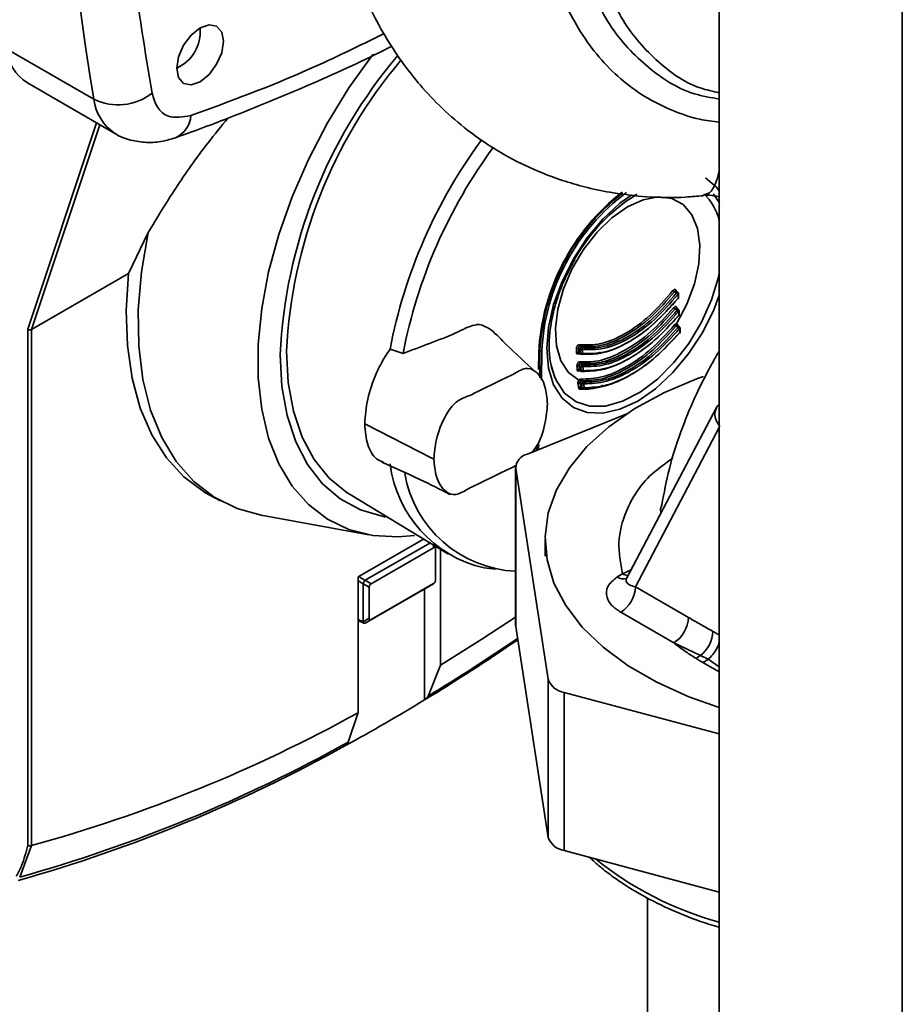
# Paper-space layout 'Blatt2' of a CAD drawing. Units: millimetres. Extents: x 0 to 4200, y 0 to 2970.
# Drawn here: x 3765 to 3829, y 744 to 815 of the extents above; entities that cross this region are included whole.
import ezdxf

# ---------------------------------------------------------------- set-up
doc = ezdxf.new("R2010")
doc.units = ezdxf.units.MM

psp = doc.layouts.new('Blatt2')

# ---------------------------------------------------------------- linework, layer by layer
at = {"color": 7, "linetype": 'Continuous', "lineweight": 35, "ltscale": 10}
for p, q in [((3815.618, 1054.017), (3815.618, 687.798)), ((3778.097, 814.275), (3778.097, 814.589)), ((3764.057, 813.1), (3770.42, 809.426)), ((3776.411, 811.668), (3776.683, 811.826)), ((3765.612, 810.612), (3771.976, 806.938)), ((3814.666, 802.564), (3814.351, 802.429)), ((3772.915, 796.824), (3774.335, 799.782)), ((3765.912, 792.781), (3772.915, 796.824)), ((3812.528, 795.421), (3812.375, 795.509)), ((3812.617, 795.462), (3812.441, 795.564)), ((3812.667, 795.379), (3812.667, 795.377)), ((3812.676, 795.08), (3812.667, 795.377)), ((3812.676, 795.082), (3812.676, 795.08)), ((3812.576, 794.178), (3812.42, 794.268)), ((3812.663, 794.216), (3812.484, 794.32)), ((3812.713, 794.134), (3812.713, 794.133)), ((3812.727, 793.839), (3812.713, 794.133)), ((3812.727, 793.841), (3812.727, 793.839)), ((3765.634, 755.484), (3765.634, 792.803)), ((3765.912, 792.781), (3765.911, 792.781)), ((3765.911, 792.781), (3765.911, 755.469)), ((3812.644, 792.932), (3812.484, 793.024)), ((3812.729, 792.968), (3812.549, 793.073)), ((3812.779, 792.888), (3812.779, 792.886)), ((3812.797, 792.595), (3812.779, 792.886)), ((3812.797, 792.597), (3812.797, 792.595)), ((3792.763, 791.048), (3791.819, 791.349)), ((3802.568, 791.124), (3802.561, 789.897)), ((3805.542, 791.023), (3805.361, 791.009)), ((3805.567, 791.334), (3805.431, 791.413)), ((3805.44, 791.115), (3805.576, 791.037)), ((3805.447, 791.074), (3805.462, 791.069)), ((3805.461, 791.069), (3805.597, 790.991)), ((3805.524, 791.554), (3805.677, 791.466)), ((3805.607, 790.986), (3805.633, 790.98)), ((3805.565, 790.31), (3805.721, 790.22)), ((3803.477, 790.122), (3803.702, 789.385)), ((3805.588, 789.783), (3805.417, 789.764)), ((3805.613, 790.088), (3805.476, 790.167)), ((3805.49, 789.873), (3805.627, 789.794)), ((3805.499, 789.83), (3805.514, 789.826)), ((3805.514, 789.826), (3805.647, 789.749)), ((3805.657, 789.744), (3805.689, 789.736)), ((3805.679, 788.84), (3805.55, 788.915)), ((3805.625, 789.065), (3805.785, 788.972)), ((3805.602, 788.604), (3805.697, 788.549)), ((3805.622, 788.551), (3805.635, 788.552)), ((3805.634, 788.552), (3805.718, 788.503)), ((3805.657, 788.543), (3805.769, 788.557)), ((3805.728, 788.498), (3805.763, 788.49)), ((3808.932, 786.686), (3801.75, 783.774)), ((3815.421, 787.129), (3808.912, 774.767)), ((3790.977, 785.449), (3789.994, 785.952)), ((3790.977, 785.449), (3794.837, 783.477)), ((3794.837, 783.477), (3794.988, 783.4)), ((3800.899, 782.829), (3800.899, 771.398)), ((3800.907, 782.727), (3803.252, 767.489)), ((3800.907, 782.727), (3800.907, 771.296)), ((3778.704, 780.856), (3779.567, 780.382)), ((3788.93, 780.84), (3796.043, 776.529)), ((3811.369, 779.814), (3811.458, 780.074)), ((3782.515, 779.348), (3790.297, 777.938)), ((3794.249, 777.616), (3789.526, 774.89)), ((3803.03, 777.607), (3803.03, 776.382)), ((3790.033, 774.644), (3794.704, 777.341)), ((3794.95, 776.985), (3790.465, 774.395)), ((3795.1, 777.1), (3795.097, 776.9)), ((3795.097, 774.659), (3795.097, 776.9)), ((3795.105, 777.097), (3795.105, 774.655)), ((3795.464, 768.503), (3795.464, 776.88)), ((3798.611, 775.54), (3799.446, 775.462)), ((3789.526, 774.89), (3789.526, 765.075)), ((3790.027, 774.641), (3790.033, 774.644)), ((3790.033, 774.644), (3790.465, 774.395)), ((3795.097, 774.659), (3795.105, 774.655)), ((3795.105, 774.655), (3795.105, 774.648)), ((3808.629, 775.121), (3808.237, 774.886)), ((3789.886, 774.389), (3789.886, 774.396)), ((3790.317, 774.14), (3789.886, 774.389)), ((3789.886, 771.642), (3789.886, 774.389)), ((3794.958, 774.4), (3790.033, 771.557)), ((3790.317, 774.14), (3790.317, 771.9)), ((3790.465, 771.815), (3794.95, 774.404)), ((3794.311, 774.026), (3794.311, 765.99)), ((3794.958, 774.4), (3794.95, 774.404)), ((3794.964, 774.403), (3794.958, 774.4)), ((3813.385, 771.956), (3809.554, 774.169)), ((3789.526, 771.743), (3789.933, 771.541)), ((3789.886, 771.642), (3790.317, 771.9)), ((3790.465, 771.815), (3790.033, 771.557)), ((3808.493, 772.331), (3812.325, 770.119)), ((3789.886, 771.635), (3789.886, 771.642)), ((3790.033, 771.557), (3790.027, 771.553)), ((3800.907, 771.296), (3800.899, 771.398)), ((3800.907, 771.296), (3803.252, 756.057)), ((3814.264, 769.219), (3812.325, 770.119)), ((3814.264, 769.219), (3814.802, 768.936)), ((3794.583, 766.279), (3795.464, 768.503)), ((3803.252, 756.057), (3803.252, 767.489)), ((3794.319, 765.995), (3794.583, 766.279)), ((3804.401, 766.544), (3815.618, 763.535)), ((3804.401, 766.544), (3804.401, 755.112)), ((3794.311, 765.99), (3794.319, 765.995)), ((3789.526, 765.075), (3788.787, 762.932)), ((3788.872, 762.9), (3788.513, 762.704)), ((3788.565, 762.674), (3788.558, 762.669)), ((3788.787, 762.932), (3788.565, 762.674)), ((3765.904, 755.466), (3765.057, 753.185)), ((3765.911, 755.469), (3765.904, 755.466)), ((3804.401, 755.112), (3815.618, 752.103)), ((3810.431, 751.685), (3810.431, 733.248))]:
    psp.add_line(p, q, dxfattribs=at)
at = {"color": 1, "linetype": 'Continuous', "lineweight": 35, "ltscale": 10}
for p, q in [((3828.841, 1046.514), (3828.841, 680.165)), ((3765.634, 792.803), (3770.608, 807.728)), ((3770.847, 807.59), (3765.912, 792.781)), ((3812.632, 793.071), (3812.642, 793.014)), ((3802.655, 791.234), (3802.569, 791.282)), ((3802.637, 789.28), (3802.655, 791.234)), ((3809.554, 774.169), (3815.618, 785.685)), ((3802.399, 784.037), (3802.423, 784.372)), ((3802.564, 784.474), (3802.537, 784.094)), ((3811.395, 779.482), (3811.369, 779.814)), ((3794.95, 776.985), (3794.953, 777.189)), ((3808.629, 775.121), (3809.24, 775.391)), ((3789.886, 774.396), (3789.526, 774.604)), ((3789.561, 774.91), (3790.027, 774.641)), ((3789.526, 771.814), (3789.886, 771.635)), ((3815.618, 768.392), (3814.802, 768.936)), ((3814.425, 768.697), (3815.618, 768.034))]:
    psp.add_line(p, q, dxfattribs=at)
at = {"color": 7, "linetype": 'Continuous', "lineweight": 35, "ltscale": 10, "flags": 128}
for points in [[(3778.097, 814.59), (3778.742, 814.814), (3779.289, 814.708), (3779.655, 814.287), (3779.783, 813.616), (3779.655, 812.796), (3779.289, 811.954), (3778.742, 811.216), (3778.097, 810.695), (3777.451, 810.47), (3776.904, 810.577), (3776.539, 810.997), (3776.41, 811.669), (3776.539, 812.488), (3776.904, 813.331), (3777.451, 814.069), (3778.097, 814.59)], [(3793.596, 777.876), (3792.414, 777.784), (3790.566, 777.893), (3788.852, 778.324), (3787.295, 779.07), (3785.918, 780.12), (3784.739, 781.461), (3783.776, 783.072), (3783.041, 784.932), (3782.546, 787.014), (3782.296, 789.289), (3782.296, 791.725), (3782.546, 794.288), (3783.041, 796.943), (3783.776, 799.651), (3784.739, 802.374), (3785.918, 805.075), (3787.295, 807.716), (3788.852, 810.259), (3790.566, 812.669), (3790.581, 812.689)], [(3814.607, 803.753), (3815.415, 803.069), (3815.618, 802.813)], [(3812.512, 793.189), (3813.266, 794.612), (3813.817, 796.082), (3814.138, 797.53), (3814.215, 798.887), (3814.043, 800.089), (3813.632, 801.079), (3813, 801.809), (3812.177, 802.245), (3811.203, 802.367), (3810.124, 802.167), (3808.991, 801.657), (3807.858, 800.859), (3806.779, 799.813), (3805.805, 798.567), (3804.983, 797.181), (3804.351, 795.721), (3803.939, 794.256), (3803.768, 792.856), (3803.845, 791.588), (3804.166, 790.51), (3804.717, 789.676), (3805.47, 789.124)], [(3782.513, 779.348), (3780.774, 779.827), (3779.11, 780.651), (3777.634, 781.792), (3776.367, 783.236), (3775.324, 784.964), (3774.52, 786.952), (3773.965, 789.175), (3773.667, 791.602), (3773.63, 794.203), (3773.853, 796.942), (3774.335, 799.782)], [(3778.704, 780.856), (3778.406, 781.027), (3776.93, 782.119), (3775.654, 783.508), (3774.594, 785.175), (3773.764, 787.099), (3773.176, 789.254), (3772.836, 791.615), (3772.749, 794.149), (3772.915, 796.824)], [(3815.618, 795.251), (3815.186, 794.137), (3814.392, 792.556)], [(3788.932, 780.839), (3788.717, 780.974), (3787.425, 782.032), (3786.338, 783.382), (3785.475, 785.002), (3784.849, 786.867), (3784.469, 788.947), (3784.342, 791.21)], [(3805.609, 790.987), (3805.602, 790.989), (3805.597, 790.991)], [(3783.881, 790.944), (3784.007, 788.66), (3784.382, 786.557), (3785.002, 784.665), (3785.857, 783.013), (3786.933, 781.627), (3788.214, 780.528), (3789.682, 779.732), (3791.314, 779.251), (3791.502, 779.218)], [(3805.662, 789.744), (3805.654, 789.746), (3805.647, 789.749)], [(3815.618, 765.453), (3813.424, 766.224), (3811.103, 767.268), (3809.022, 768.47), (3807.213, 769.809), (3805.702, 771.267), (3804.514, 772.821), (3803.665, 774.448), (3803.169, 776.123), (3803.033, 777.82), (3803.259, 779.513), (3803.844, 781.178), (3804.779, 782.789), (3806.05, 784.321), (3807.638, 785.752), (3809.518, 787.059), (3811.662, 788.222), (3814.037, 789.225), (3814.472, 789.382)], [(3805.657, 788.543), (3805.638, 788.55), (3805.618, 788.551), (3805.599, 788.547), (3805.58, 788.537), (3805.565, 788.521), (3805.552, 788.502), (3805.544, 788.48), (3805.541, 788.456)], [(3800.899, 771.991), (3798.452, 770.379), (3795.464, 768.503)]]:
    psp.add_lwpolyline(points, dxfattribs=at)
at = {"color": 1, "linetype": 'Continuous', "lineweight": 35, "ltscale": 10, "flags": 128}
for points in [[(3814.392, 792.556), (3814.368, 792.515), (3813.372, 790.995), (3812.235, 789.637), (3811.001, 788.493), (3809.719, 787.607), (3808.436, 787.012), (3807.202, 786.732), (3806.065, 786.777), (3805.069, 787.146), (3804.251, 787.825), (3803.644, 788.787), (3803.27, 789.995), (3803.143, 791.404), (3803.27, 792.958), (3803.644, 794.598), (3804.251, 796.262), (3805.069, 797.885), (3806.065, 799.404), (3807.202, 800.762), (3808.436, 801.906), (3809.287, 802.527)], [(3815.167, 802.596), (3815.186, 802.574), (3815.628, 801.94)], [(3803.702, 789.385), (3803.821, 789.109), (3804.436, 788.184), (3805.262, 787.551), (3806.263, 787.234), (3807.401, 787.246), (3808.627, 787.587), (3809.893, 788.244), (3811.145, 789.188), (3812.333, 790.382), (3813.409, 791.777), (3814.327, 793.315), (3815.051, 794.934), (3815.55, 796.567), (3815.618, 796.871)], [(3812.617, 795.462), (3812.616, 795.463), (3812.6, 795.467), (3812.583, 795.464), (3812.564, 795.455), (3812.545, 795.441), (3812.528, 795.421)], [(3812.629, 795.022), (3812.638, 795.018), (3812.647, 795.015), (3812.652, 795.014), (3812.655, 795.017), (3812.654, 795.022), (3812.65, 795.029), (3812.642, 795.038)], [(3812.663, 794.216), (3812.663, 794.216), (3812.648, 794.221), (3812.63, 794.219), (3812.612, 794.21), (3812.593, 794.196), (3812.576, 794.178)], [(3812.677, 793.778), (3812.688, 793.773), (3812.697, 793.77), (3812.702, 793.771), (3812.705, 793.773), (3812.704, 793.779), (3812.7, 793.787), (3812.693, 793.797)], [(3812.744, 792.531), (3812.745, 792.531), (3812.757, 792.526), (3812.766, 792.523), (3812.772, 792.524), (3812.775, 792.528), (3812.774, 792.534), (3812.77, 792.542), (3812.763, 792.553)], [(3802.789, 791.231), (3802.769, 789.159), (3802.768, 789.112)]]:
    psp.add_lwpolyline(points, dxfattribs=at)
at = {"color": 7, "linetype": 'Continuous', "lineweight": 35, "ltscale": 100}
for centre, radius, start, end in [((3953.909, 840.106), 186.036, 170.50756, 189.49244), ((3775.32, 814.245), 2.77, 293.18349, 6.82188), ((3767.459, 813.497), 3.426, 186.66354, 237.36911), ((3819.887, 789.293), 36.044, 139.72629, 177.37493), ((3819.626, 789.497), 35.326, 139.86186, 177.21969), ((3772.17, 813.015), 3.993, 244.02291, 307.94592), ((3828.502, 784.325), 37.35, 143.54771, 169.15961), ((3828.884, 784.105), 36.781, 143.54899, 169.11948), ((3818.241, 790.335), 15.693, 127.9438, 177.1193), ((3816.474, 791.532), 12.964, 121.71747, 150.97404), ((3812.685, 795.997), 0.578, 224.04115, 237.55956), ((3812.216, 794.931), 0.581, 44.07076, 57.50206), ((3890.154, 797.594), 77.553, 181.6693, 181.88884), ((3812.672, 794.671), 0.475, 221.65307, 238.00287), ((3812.323, 793.773), 0.477, 41.697, 57.95533), ((3892.297, 797.678), 79.698, 182.5799, 182.79115), ((3812.701, 793.376), 0.413, 219.65862, 238.3788), ((3812.629, 793.155), 0.122, 163.76202, 230.91647), ((3812.427, 792.58), 0.414, 39.71678, 58.34027), ((3894.435, 797.795), 81.839, 183.46798, 183.67221), ((3805.583, 791.639), 0.103, 156.3852, 235.12399), ((3802.725, 791.373), 0.156, 243.43458, 294.31285), ((3805.363, 791.271), 0.157, 64.41504, 119.85994), ((3884.599, 793.67), 79.345, 181.63447, 181.8495), ((3805.373, 790.973), 0.157, 64.68792, 119.87951), ((3884.645, 793.673), 79.246, 181.63447, 181.8495), ((3805.695, 791.339), 0.128, 98.15692, 182.05388), ((3805.634, 791.476), 0.157, 244.46306, 299.82173), ((3883.186, 793.597), 77.653, 181.6693, 181.88884), ((3805.643, 791.18), 0.158, 244.74194, 299.84194), ((3805.642, 791.061), 0.0812, 245.47378, 347.18415), ((3805.618, 791.381), 0.103, 336.57522, 55.16385), ((3883.233, 793.599), 77.553, 181.6693, 181.88884), ((3805.625, 790.397), 0.105, 158.45778, 235.06772), ((3805.41, 790.022), 0.16, 65.55982, 119.94077), ((3886.747, 793.753), 81.495, 182.52651, 182.7335), ((3805.424, 789.727), 0.16, 65.83033, 119.95938), ((3886.791, 793.755), 81.393, 182.52651, 182.7335), ((3805.743, 790.092), 0.13, 99.87718, 181.56105), ((3805.679, 790.234), 0.16, 245.63316, 299.90518), ((3885.332, 793.68), 79.8, 182.5799, 182.79115), ((3805.692, 789.941), 0.161, 245.90971, 299.92438), ((3805.694, 789.816), 0.0792, 245.4495, 349.54811), ((3805.661, 790.134), 0.105, 338.65768, 55.10394), ((3885.376, 793.683), 79.698, 182.5799, 182.79115), ((3805.495, 788.747), 0.176, 71.8964, 122.62491), ((3805.667, 789.234), 0.225, 209.33484, 244.85469), ((3805.687, 789.152), 0.107, 160.38965, 235.00737), ((3805.811, 788.843), 0.132, 101.35775, 181.15449), ((3805.743, 788.99), 0.163, 246.80892, 299.98542), ((3887.473, 793.797), 81.944, 183.46798, 183.67221), ((3805.723, 788.885), 0.107, 340.60013, 55.03979), ((3887.514, 793.8), 81.839, 183.46798, 183.67221), ((3805.565, 788.405), 0.202, 79.32278, 124.70593), ((3805.761, 788.7), 0.164, 247.08426, 300.00368), ((3805.735, 788.534), 0.0352, 240.22499, 267.35717), ((3805.766, 788.569), 0.0775, 245.40691, 351.80569), ((3816.727, 786.389), 1.5, 137.66873, 152.42854), ((3801.994, 782.714), 1.088, 103.00079, 179.33467), ((3800.623, 784.183), 8.874, 187.19743, 256.89572), ((3801.309, 783.844), 8.556, 189.94819, 267.25077), ((3807.251, 774.273), 2.305, 302.60548, 357.39452), ((3811.083, 772.061), 2.305, 302.60548, 357.39452), ((3714.819, 896.359), 152.693, 301.37594, 304.38508), ((3812.824, 771.055), 2.333, 308.12493, 357.4302), ((3804.59, 767.945), 1.414, 198.84017, 262.31128), ((3721.808, 884.94), 139.304, 298.63125, 301.36337), ((3737.558, 859.005), 107.348, 285.31483, 298.95391), ((3734.723, 859.759), 111.016, 285.80342, 299.01192), ((3735.259, 859.482), 110.395, 285.65968, 299.0045), ((3804.59, 756.514), 1.414, 198.84017, 262.31128)]:
    psp.add_arc(centre, radius, start, end, dxfattribs=at)
at = {"color": 1, "linetype": 'Continuous', "lineweight": 35, "ltscale": 100}
for centre, radius, start, end in [((3773.88, 809.855), 3.486, 187.07904, 236.13627), ((3775.57, 808.353), 1.862, 293.49412, 356.75142), ((3818.006, 790.466), 15.37, 127.49828, 177.1382), ((3817.963, 790.483), 15.193, 126.60314, 177.17842), ((3811.71, 799.683), 4.03, 14.16207, 46.18401), ((3812.529, 795.521), 0.0592, 112.30902, 157.13223), ((3812.616, 795.384), 0.0519, 289.8297, 352.6901), ((3812.625, 795.087), 0.0518, 289.77781, 352.67698), ((3812.575, 794.273), 0.0602, 112.45141, 155.26803), ((3812.662, 794.139), 0.0517, 289.61456, 352.61453), ((3812.676, 793.846), 0.0516, 289.56431, 352.59246), ((3812.662, 792.996), 0.0808, 111.7262, 143.10443), ((3812.71, 792.894), 0.0763, 75.6725, 150.24133), ((3812.728, 792.893), 0.0514, 289.40432, 352.49629), ((3812.746, 792.602), 0.0514, 289.35628, 352.46056), ((3805.441, 790.99), 0.0826, 74.35675, 166.7854), ((3805.627, 791.032), 0.0509, 174.73584, 233.92727), ((3805.501, 789.744), 0.0869, 93.09783, 166.52772), ((3805.677, 789.79), 0.0506, 174.57488, 234.09639), ((3805.747, 788.544), 0.0504, 174.43297, 234.25485), ((3808.695, 775.596), 0.846, 237.18517, 284.85841), ((3809.158, 776.027), 1.05, 239.71058, 262.81889), ((3715.367, 896.109), 152.089, 301.38946, 304.28375), ((3822.142, 773.719), 24.674, 231.14009, 254.66806)]:
    psp.add_arc(centre, radius, start, end, dxfattribs=at)
at = {"color": 7, "linetype": 'Continuous', "lineweight": 35, "ltscale": 10}
for points, knots in [([(3788.12, 839.212), (3787.93, 838.105), (3787.464, 835.39), (3787.223, 831.179), (3787.381, 826.69), (3788.134, 822.291), (3789.286, 818.519), (3790.48, 815.716), (3791.702, 813.538), (3792.919, 811.77), (3794.24, 810.142), (3795.781, 808.54), (3797.851, 806.803), (3800.221, 805.271), (3802.552, 804.169), (3804.471, 803.481), (3806.175, 802.998), (3808.112, 802.601), (3810.452, 802.341), (3812.645, 802.279), (3814.031, 802.42), (3814.456, 802.463)], [0, 0, 0, 0, 0.055758, 0.136707, 0.22387, 0.311403, 0.374569, 0.431059, 0.478271, 0.520713, 0.558641, 0.605391, 0.650944, 0.712885, 0.767249, 0.800763, 0.834203, 0.872986, 0.921638, 0.975959, 1, 1, 1, 1]), ([(3772.286, 831.154), (3772.535, 827.045), (3772.978, 819.707), (3774.122, 812.873), (3774.625, 809.867)], [0, 0, 0, 0, 0.559986, 1, 1, 1, 1]), ([(3776.311, 806.645), (3777.292, 807), (3780.128, 808.028), (3784.848, 809.959), (3789.081, 811.819), (3791.448, 813.008), (3791.936, 813.253)], [0, 0, 0, 0, 0.189348, 0.5480659, 0.9068426, 1, 1, 1, 1]), ([(3774.625, 809.867), (3774.736, 809.499), (3774.963, 808.747), (3775.888, 807.987), (3776.854, 808.15), (3777.429, 808.247)], [0, 0, 0, 0, 0.278154, 0.570521, 1, 1, 1, 1]), ([(3774.335, 799.782), (3774.981, 800.848), (3776.283, 802.993), (3778.252, 805.795), (3779.62, 807.475), (3780.104, 808.071)], [0, 0, 0, 0, 0.388876, 0.783436, 1, 1, 1, 1]), ([(3771.912, 806.982), (3771.923, 806.973), (3772.256, 806.716), (3773.054, 806.452), (3774.223, 806.258), (3775.329, 806.344), (3776.009, 806.552), (3776.311, 806.645)], [0, 0, 0, 0, 0.009625, 0.276252, 0.534261, 0.792509, 1, 1, 1, 1]), ([(3814.67, 802.49), (3814.854, 802.487), (3815.161, 802.482), (3815.487, 802.405), (3815.618, 802.374)], [0, 0, 0, 0, 0.598285, 1, 1, 1, 1]), ([(3803.71, 789.438), (3803.654, 789.564), (3803.482, 789.958), (3803.343, 790.787), (3803.298, 791.868), (3803.411, 793.066), (3803.659, 794.237), (3803.994, 795.306), (3804.376, 796.278), (3804.767, 797.107), (3805.063, 797.635), (3805.17, 797.826)], [0, 0, 0, 0, 0.065874, 0.205343, 0.342221, 0.475426, 0.620715, 0.728631, 0.821534, 0.935404, 1, 1, 1, 1]), ([(3805.488, 791.681), (3805.999, 791.661), (3807.018, 791.622), (3808.81, 792.4), (3810.632, 793.708), (3811.723, 794.965), (3812.269, 795.595)], [0, 0, 0, 0, 0.250292, 0.499262, 0.74897, 1, 1, 1, 1]), ([(3812.375, 795.509), (3811.826, 794.874), (3810.727, 793.603), (3808.886, 792.282), (3807.071, 791.493), (3806.04, 791.534), (3805.524, 791.554)], [0, 0, 0, 0, 0.250033, 0.5, 0.749967, 1, 1, 1, 1]), ([(3805.677, 791.466), (3806.192, 791.446), (3807.222, 791.406), (3809.037, 792.195), (3810.878, 793.516), (3811.978, 794.786), (3812.528, 795.421)], [0, 0, 0, 0, 0.250036, 0.5, 0.749964, 1, 1, 1, 1]), ([(3812.633, 795.335), (3812.077, 794.694), (3810.966, 793.413), (3809.108, 792.079), (3807.277, 791.282), (3806.235, 791.321), (3805.712, 791.34)], [0, 0, 0, 0, 0.250237, 0.499389, 0.749151, 1, 1, 1, 1]), ([(3812.269, 795.595), (3812.281, 795.609), (3812.304, 795.635), (3812.345, 795.663), (3812.385, 795.679), (3812.436, 795.683), (3812.478, 795.663), (3812.502, 795.619), (3812.505, 795.591), (3812.507, 795.576)], [0, 0, 0, 0, 0.125783, 0.251217, 0.375992, 0.50084, 0.748459, 0.873866, 1, 1, 1, 1]), ([(3812.666, 795.379), (3812.666, 795.381), (3812.668, 795.397), (3812.657, 795.423), (3812.638, 795.449), (3812.622, 795.458), (3812.617, 795.461)], [0, 0, 0, 0, 0.078003, 0.456731, 0.804832, 1, 1, 1, 1]), ([(3812.614, 795.031), (3812.05, 794.393), (3810.921, 793.116), (3809.048, 791.782), (3807.201, 790.968), (3806.14, 790.981), (3805.609, 790.987)], [0, 0, 0, 0, 0.250032, 0.5, 0.749968, 1, 1, 1, 1]), ([(3805.722, 791.043), (3806.248, 791.038), (3807.297, 791.029), (3809.12, 791.831), (3810.968, 793.149), (3812.083, 794.407), (3812.642, 795.038)], [0, 0, 0, 0, 0.251042, 0.500624, 0.749582, 1, 1, 1, 1]), ([(3812.654, 795.016), (3812.654, 795.016), (3812.665, 795.025), (3812.674, 795.049), (3812.675, 795.072), (3812.675, 795.082)], [0, 0, 0, 0, 0.047483, 0.574388, 1, 1, 1, 1]), ([(3805.527, 790.435), (3806.043, 790.435), (3807.081, 790.435), (3808.874, 791.26), (3810.688, 792.521), (3811.778, 793.748), (3812.317, 794.355)], [0, 0, 0, 0, 0.24838, 0.500064, 0.753002, 1, 1, 1, 1]), ([(3812.42, 794.268), (3811.87, 793.648), (3810.769, 792.408), (3808.945, 791.112), (3807.139, 790.312), (3806.09, 790.311), (3805.565, 790.31)], [0, 0, 0, 0, 0.250019, 0.5, 0.749981, 1, 1, 1, 1]), ([(3805.721, 790.22), (3806.245, 790.221), (3807.294, 790.223), (3809.099, 791.023), (3810.924, 792.319), (3812.025, 793.558), (3812.576, 794.178)], [0, 0, 0, 0, 0.250021, 0.5, 0.749979, 1, 1, 1, 1]), ([(3812.679, 794.091), (3812.12, 793.465), (3811.005, 792.22), (3809.165, 790.927), (3807.349, 790.111), (3806.29, 790.101), (3805.759, 790.095)], [0, 0, 0, 0, 0.251014, 0.500294, 0.749422, 1, 1, 1, 1]), ([(3812.317, 794.355), (3812.328, 794.368), (3812.352, 794.394), (3812.404, 794.428), (3812.471, 794.442), (3812.523, 794.415), (3812.547, 794.372), (3812.551, 794.343), (3812.552, 794.329)], [0, 0, 0, 0, 0.1260368, 0.2517223, 0.4998114, 0.7481375, 0.8736663, 1, 1, 1, 1]), ([(3812.548, 794.249), (3812.545, 794.26), (3812.541, 794.279), (3812.525, 794.298), (3812.504, 794.307), (3812.479, 794.306), (3812.456, 794.298), (3812.436, 794.285), (3812.425, 794.273), (3812.42, 794.268)], [0, 0, 0, 0, 0.184849, 0.322891, 0.490899, 0.638694, 0.772772, 0.893182, 1, 1, 1, 1]), ([(3812.712, 794.134), (3812.712, 794.136), (3812.714, 794.151), (3812.703, 794.177), (3812.685, 794.203), (3812.669, 794.212), (3812.663, 794.215)], [0, 0, 0, 0, 0.064169, 0.448579, 0.801903, 1, 1, 1, 1]), ([(3812.703, 793.772), (3812.705, 793.773), (3812.715, 793.782), (3812.725, 793.807), (3812.726, 793.83), (3812.726, 793.84)], [0, 0, 0, 0, 0.063296, 0.570366, 1, 1, 1, 1]), ([(3799.415, 792.445), (3799.377, 792.504), (3799.203, 792.771), (3798.775, 792.948), (3798.339, 793.16), (3797.617, 793.075), (3796.41, 792.408), (3794.689, 791.789), (3793.406, 791.295), (3792.763, 791.048)], [0, 0, 0, 0, 0.035318, 0.15822, 0.227774, 0.27682, 0.471572, 0.73573, 1, 1, 1, 1]), ([(3805.586, 789.188), (3806.116, 789.209), (3807.173, 789.25), (3808.952, 790.048), (3810.743, 791.314), (3811.835, 792.511), (3812.383, 793.112)], [0, 0, 0, 0, 0.251474, 0.500596, 0.74929, 1, 1, 1, 1]), ([(3812.663, 793.786), (3812.099, 793.163), (3810.97, 791.917), (3809.114, 790.607), (3807.277, 789.785), (3806.2, 789.758), (3805.662, 789.744)], [0, 0, 0, 0, 0.250019, 0.5, 0.749981, 1, 1, 1, 1]), ([(3805.772, 789.802), (3806.308, 789.817), (3807.374, 789.847), (3809.187, 790.657), (3811.018, 791.954), (3812.133, 793.181), (3812.693, 793.797)], [0, 0, 0, 0, 0.251356, 0.500646, 0.749452, 1, 1, 1, 1]), ([(3812.383, 793.112), (3812.394, 793.124), (3812.415, 793.147), (3812.459, 793.178), (3812.491, 793.185), (3812.512, 793.189)], [0, 0, 0, 0, 0.2743, 0.532176, 1, 1, 1, 1]), ([(3812.512, 793.189), (3812.527, 793.188), (3812.556, 793.186), (3812.591, 793.16), (3812.62, 793.123), (3812.628, 793.088), (3812.632, 793.071)], [0, 0, 0, 0, 0.245139, 0.499118, 0.752409, 1, 1, 1, 1]), ([(3765.634, 792.803), (3765.654, 792.791), (3765.696, 792.767), (3765.776, 792.751), (3765.853, 792.755), (3765.893, 792.773), (3765.911, 792.781)], [0, 0, 0, 0, 0.246799, 0.513106, 0.765708, 1, 1, 1, 1]), ([(3802.318, 789.744), (3801.61, 790.384), (3800.609, 791.288), (3799.715, 792.207), (3799.453, 792.476)], [0, 0, 0, 0, 0.707248, 1, 1, 1, 1]), ([(3812.484, 793.024), (3811.934, 792.418), (3810.832, 791.206), (3809.02, 789.93), (3807.223, 789.122), (3806.158, 789.084), (3805.625, 789.065)], [0, 0, 0, 0, 0.2500101, 0.5, 0.7499899, 1, 1, 1, 1]), ([(3812.732, 792.538), (3812.168, 791.929), (3811.04, 790.71), (3809.198, 789.421), (3807.37, 788.591), (3806.279, 788.529), (3805.734, 788.499)], [0, 0, 0, 0, 0.25001, 0.5, 0.74999, 1, 1, 1, 1]), ([(3805.785, 788.972), (3806.317, 788.992), (3807.381, 789.031), (3809.178, 789.839), (3810.99, 791.114), (3812.093, 792.326), (3812.644, 792.932)], [0, 0, 0, 0, 0.250011, 0.5, 0.749989, 1, 1, 1, 1]), ([(3812.745, 792.844), (3812.185, 792.231), (3811.07, 791.011), (3809.244, 789.73), (3807.436, 788.919), (3806.363, 788.873), (3805.824, 788.849)], [0, 0, 0, 0, 0.25141, 0.500691, 0.749394, 1, 1, 1, 1]), ([(3805.843, 788.558), (3806.381, 788.588), (3807.457, 788.647), (3809.264, 789.469), (3811.087, 790.742), (3812.205, 791.95), (3812.763, 792.553)], [0, 0, 0, 0, 0.249572, 0.49927, 0.749707, 1, 1, 1, 1]), ([(3812.552, 793.061), (3812.546, 793.06), (3812.534, 793.059), (3812.515, 793.051), (3812.498, 793.039), (3812.489, 793.029), (3812.484, 793.024)], [0, 0, 0, 0, 0.272279, 0.529549, 0.772033, 1, 1, 1, 1]), ([(3812.621, 792.997), (3812.618, 793.006), (3812.613, 793.024), (3812.596, 793.044), (3812.576, 793.058), (3812.561, 793.06), (3812.552, 793.061)], [0, 0, 0, 0, 0.249791, 0.500469, 0.73587, 1, 1, 1, 1]), ([(3812.778, 792.888), (3812.778, 792.889), (3812.78, 792.904), (3812.769, 792.929), (3812.751, 792.955), (3812.735, 792.964), (3812.729, 792.967)], [0, 0, 0, 0, 0.0502974, 0.4404057, 0.7989668, 1, 1, 1, 1]), ([(3812.773, 792.526), (3812.774, 792.527), (3812.785, 792.537), (3812.796, 792.562), (3812.796, 792.585), (3812.797, 792.596)], [0, 0, 0, 0, 0.076279, 0.566106, 1, 1, 1, 1]), ([(3805.285, 791.407), (3805.286, 791.423), (3805.287, 791.454), (3805.301, 791.505), (3805.323, 791.555), (3805.361, 791.614), (3805.408, 791.66), (3805.456, 791.682), (3805.477, 791.681), (3805.488, 791.681)], [0, 0, 0, 0, 0.12578, 0.251228, 0.376075, 0.500929, 0.748471, 0.873866, 1, 1, 1, 1]), ([(3789.994, 785.952), (3790.036, 786.54), (3790.122, 787.718), (3790.725, 789.444), (3791.336, 790.656), (3791.701, 791.18), (3791.819, 791.349)], [0, 0, 0, 0, 0.336847, 0.6739021, 0.8952411, 1, 1, 1, 1]), ([(3805.361, 791.009), (3805.351, 791.012), (3805.333, 791.017), (3805.313, 791.039), (3805.298, 791.069), (3805.296, 791.096), (3805.294, 791.11)], [0, 0, 0, 0, 0.2585807, 0.5015777, 0.7430588, 1, 1, 1, 1]), ([(3805.44, 791.115), (3805.441, 791.109), (3805.443, 791.095), (3805.45, 791.079), (3805.46, 791.069), (3805.469, 791.066), (3805.474, 791.065)], [0, 0, 0, 0, 0.251682, 0.502041, 0.751379, 1, 1, 1, 1]), ([(3807.042, 791.143), (3807.036, 791.14), (3806.548, 790.934), (3806.13, 790.985), (3805.718, 791.036)], [0, 0, 0, 0, 0.01357, 1, 1, 1, 1]), ([(3815.618, 791.22), (3815.582, 791.162), (3815.308, 790.716), (3814.737, 789.682), (3813.861, 787.948), (3812.886, 785.598), (3811.998, 782.961), (3811.623, 780.966), (3811.456, 780.075)], [0, 0, 0, 0, 0.018218, 0.138607, 0.307851, 0.525154, 0.787921, 1, 1, 1, 1]), ([(3805.331, 790.16), (3805.331, 790.176), (3805.332, 790.206), (3805.348, 790.273), (3805.39, 790.354), (3805.447, 790.412), (3805.495, 790.435), (3805.516, 790.435), (3805.527, 790.435)], [0, 0, 0, 0, 0.126035, 0.251729, 0.49993, 0.748156, 0.87366, 1, 1, 1, 1]), ([(3805.565, 790.31), (3805.56, 790.31), (3805.551, 790.31), (3805.535, 790.302), (3805.517, 790.287), (3805.499, 790.264), (3805.486, 790.234), (3805.476, 790.2), (3805.476, 790.179), (3805.476, 790.167)], [0, 0, 0, 0, 0.106805, 0.227238, 0.361377, 0.509267, 0.677287, 0.815304, 1, 1, 1, 1]), ([(3803.203, 787.403), (3803.162, 787.832), (3803.072, 788.778), (3802.529, 789.714), (3801.629, 790.112), (3800.714, 789.512), (3799.892, 789.147), (3799.096, 788.744), (3798.299, 788.371), (3797.477, 787.934), (3796.562, 787.643), (3795.663, 786.368), (3795.12, 784.903), (3795.029, 783.869), (3794.988, 783.4)], [0, 0, 0, 0, 0.101926, 0.224905, 0.29771, 0.370199, 0.436632, 0.5, 0.563368, 0.629801, 0.70229, 0.775096, 0.898075, 1, 1, 1, 1]), ([(3805.417, 789.764), (3805.406, 789.766), (3805.386, 789.771), (3805.364, 789.794), (3805.349, 789.825), (3805.346, 789.852), (3805.344, 789.866)], [0, 0, 0, 0, 0.26358, 0.511129, 0.747972, 1, 1, 1, 1]), ([(3805.49, 789.873), (3805.491, 789.866), (3805.493, 789.851), (3805.502, 789.835), (3805.513, 789.824), (3805.523, 789.823), (3805.527, 789.822)], [0, 0, 0, 0, 0.258248, 0.510731, 0.757841, 1, 1, 1, 1]), ([(3805.4, 788.896), (3805.4, 788.915), (3805.398, 788.953), (3805.412, 789.015), (3805.435, 789.075), (3805.459, 789.108), (3805.47, 789.124)], [0, 0, 0, 0, 0.246837, 0.49922, 0.753026, 1, 1, 1, 1]), ([(3805.449, 788.571), (3805.438, 788.632), (3805.418, 788.742), (3805.406, 788.849), (3805.4, 788.896)], [0, 0, 0, 0, 0.559965, 1, 1, 1, 1]), ([(3805.47, 789.124), (3805.488, 789.142), (3805.515, 789.169), (3805.555, 789.187), (3805.575, 789.188), (3805.586, 789.188)], [0, 0, 0, 0, 0.459811, 0.721517, 1, 1, 1, 1]), ([(3805.571, 789.031), (3805.566, 789.023), (3805.556, 789.006), (3805.548, 788.976), (3805.545, 788.944), (3805.548, 788.925), (3805.55, 788.915)], [0, 0, 0, 0, 0.24041, 0.5002, 0.749371, 1, 1, 1, 1]), ([(3805.55, 788.915), (3805.558, 788.857), (3805.572, 788.755), (3805.593, 788.65), (3805.602, 788.604)], [0, 0, 0, 0, 0.560014, 1, 1, 1, 1]), ([(3805.625, 789.065), (3805.621, 789.064), (3805.613, 789.064), (3805.599, 789.058), (3805.584, 789.047), (3805.576, 789.036), (3805.571, 789.031)], [0, 0, 0, 0, 0.227615, 0.469982, 0.727369, 1, 1, 1, 1]), ([(3805.541, 788.456), (3805.531, 788.457), (3805.51, 788.461), (3805.484, 788.487), (3805.462, 788.523), (3805.453, 788.555), (3805.449, 788.571)], [0, 0, 0, 0, 0.2428, 0.496328, 0.749469, 1, 1, 1, 1]), ([(3807.208, 788.733), (3807.201, 788.73), (3806.586, 788.457), (3806.06, 788.457), (3805.541, 788.456)], [0, 0, 0, 0, 0.011635, 1, 1, 1, 1]), ([(3805.602, 788.604), (3805.606, 788.594), (3805.614, 788.576), (3805.629, 788.556), (3805.644, 788.544), (3805.653, 788.543), (3805.657, 788.543)], [0, 0, 0, 0, 0.2892732, 0.548391, 0.7828426, 1, 1, 1, 1]), ([(3802.091, 783.913), (3802.169, 784.007), (3802.668, 784.613), (3803.057, 785.921), (3803.157, 786.941), (3803.203, 787.403)], [0, 0, 0, 0, 0.092102, 0.588545, 1, 1, 1, 1]), ([(3789.994, 785.952), (3790.038, 785.426), (3790.127, 784.373), (3790.68, 783.464), (3791.18, 783.244), (3791.354, 783.168)], [0, 0, 0, 0, 0.395134, 0.790513, 1, 1, 1, 1]), ([(3791.22, 783.196), (3792.156, 782.781), (3793.818, 782.043), (3795.44, 781.217), (3796.148, 780.856)], [0, 0, 0, 0, 0.563314, 1, 1, 1, 1]), ([(3794.988, 783.4), (3795.029, 782.971), (3795.12, 782.025), (3795.663, 781.089), (3796.562, 780.69), (3797.477, 781.291), (3798.299, 781.656), (3799.096, 782.056), (3799.89, 782.44), (3800.499, 782.729), (3800.846, 782.905), (3800.92, 782.942)], [0, 0, 0, 0, 0.157351, 0.347205, 0.459605, 0.571514, 0.674072, 0.771901, 0.869729, 0.972288, 1, 1, 1, 1]), ([(3795.097, 776.9), (3795.097, 776.912), (3795.096, 776.942), (3795.084, 776.979), (3795.06, 777.004), (3795.026, 777.012), (3794.988, 777.004), (3794.962, 776.991), (3794.95, 776.985)], [0, 0, 0, 0, 0.145398, 0.333777, 0.5, 0.666223, 0.854602, 1, 1, 1, 1]), ([(3789.886, 774.396), (3789.887, 774.415), (3789.891, 774.453), (3789.916, 774.514), (3789.952, 774.572), (3789.989, 774.616), (3790.016, 774.634), (3790.027, 774.641)], [0, 0, 0, 0, 0.21214, 0.424054, 0.638862, 0.853157, 1, 1, 1, 1]), ([(3794.95, 774.404), (3794.962, 774.411), (3794.988, 774.428), (3795.026, 774.464), (3795.06, 774.511), (3795.084, 774.564), (3795.096, 774.615), (3795.097, 774.646), (3795.097, 774.659)], [0, 0, 0, 0, 0.145398, 0.333777, 0.5, 0.666223, 0.854602, 1, 1, 1, 1]), ([(3795.105, 774.648), (3795.104, 774.629), (3795.101, 774.591), (3795.079, 774.527), (3795.043, 774.47), (3795.001, 774.428), (3794.974, 774.41), (3794.964, 774.403)], [0, 0, 0, 0, 0.21214, 0.424054, 0.638862, 0.853157, 1, 1, 1, 1]), ([(3808.237, 774.886), (3807.969, 774.668), (3807.433, 774.231), (3807.421, 773.463), (3807.794, 772.81), (3808.26, 772.491), (3808.493, 772.331)], [0, 0, 0, 0, 0.279056, 0.558726, 0.779297, 1, 1, 1, 1]), ([(3790.465, 774.395), (3790.453, 774.388), (3790.427, 774.372), (3790.389, 774.336), (3790.355, 774.288), (3790.331, 774.235), (3790.319, 774.184), (3790.318, 774.153), (3790.317, 774.14)], [0, 0, 0, 0, 0.145398, 0.333777, 0.5, 0.666223, 0.854602, 1, 1, 1, 1]), ([(3790.317, 771.9), (3790.318, 771.887), (3790.319, 771.857), (3790.331, 771.82), (3790.355, 771.795), (3790.389, 771.787), (3790.427, 771.795), (3790.453, 771.809), (3790.465, 771.815)], [0, 0, 0, 0, 0.145398, 0.333777, 0.5, 0.666223, 0.854602, 1, 1, 1, 1]), ([(3813.385, 771.956), (3813.571, 771.85), (3813.901, 771.661), (3814.361, 771.4), (3814.765, 771.172), (3815.025, 771.024), (3815.154, 770.95)], [0, 0, 0, 0, 0.314531, 0.559983, 0.779841, 1, 1, 1, 1]), ([(3790.027, 771.553), (3790.011, 771.546), (3789.98, 771.531), (3789.94, 771.534), (3789.908, 771.556), (3789.888, 771.593), (3789.886, 771.623), (3789.886, 771.635)], [0, 0, 0, 0, 0.21214, 0.424054, 0.638862, 0.853157, 1, 1, 1, 1]), ([(3812.325, 770.119), (3812.608, 769.904), (3813.114, 769.521), (3813.676, 769.164), (3813.923, 769.007)], [0, 0, 0, 0, 0.559987, 1, 1, 1, 1]), ([(3814.264, 769.219), (3814.2, 769.175), (3814.087, 769.098), (3813.972, 769.034), (3813.923, 769.007)], [0, 0, 0, 0, 0.5675108, 1, 1, 1, 1]), ([(3813.923, 769.007), (3814.016, 768.949), (3814.183, 768.845), (3814.351, 768.742), (3814.425, 768.697)], [0, 0, 0, 0, 0.56, 1, 1, 1, 1]), ([(3814.802, 768.936), (3814.739, 768.891), (3814.614, 768.802), (3814.487, 768.732), (3814.425, 768.697)], [0, 0, 0, 0, 0.508407, 1, 1, 1, 1]), ([(3764.812, 753.255), (3764.947, 753.503), (3765.309, 754.164), (3765.509, 754.976), (3765.634, 755.484)], [0, 0, 0, 0, 0.375685, 1, 1, 1, 1]), ([(3765.634, 755.484), (3765.654, 755.473), (3765.696, 755.451), (3765.773, 755.439), (3765.847, 755.443), (3765.886, 755.459), (3765.904, 755.466)], [0, 0, 0, 0, 0.252397, 0.524839, 0.770124, 1, 1, 1, 1]), ([(3806.223, 754.623), (3806.485, 754.385), (3807.018, 753.899), (3808.19, 753.005), (3809.787, 751.97), (3811.912, 750.894), (3813.863, 750.08), (3815.156, 749.694), (3815.618, 749.557)], [0, 0, 0, 0, 0.110926, 0.226239, 0.443743, 0.66143, 0.879067, 1, 1, 1, 1])]:
    psp.add_open_spline(points, degree=3, knots=knots, dxfattribs=at)
at = {"color": 1, "linetype": 'Continuous', "lineweight": 35, "ltscale": 10}
for points, knots in [([(3815.618, 809.44), (3815.008, 809.544), (3813.011, 809.885), (3810.236, 811.75), (3807.378, 814.838), (3806.19, 817.756), (3805.596, 819.213)], [0, 0, 0, 0, 0.12801, 0.419126, 0.709813, 1, 1, 1, 1]), ([(3815.618, 809.892), (3815.146, 809.995), (3813.398, 810.378), (3810.952, 812.188), (3808.357, 815.174), (3807.316, 817.955), (3806.796, 819.346)], [0, 0, 0, 0, 0.109638, 0.406425, 0.703213, 1, 1, 1, 1]), ([(3803.679, 818.386), (3803.928, 817.713), (3804.469, 816.252), (3805.565, 814.266), (3806.904, 812.424), (3808.459, 810.868), (3810.202, 809.578), (3812.122, 808.616), (3813.923, 807.986), (3815.143, 807.827), (3815.618, 807.765)], [0, 0, 0, 0, 0.113392, 0.246314, 0.379148, 0.512864, 0.646574, 0.780277, 0.914678, 1, 1, 1, 1]), ([(3791.389, 814.177), (3789.594, 813.293), (3784.907, 810.988), (3780.282, 809.293), (3777.429, 808.247)], [0, 0, 0, 0, 0.383077, 1, 1, 1, 1]), ([(3815.618, 804.259), (3815.545, 803.987), (3815.345, 803.232), (3815.004, 802.664), (3814.743, 802.587), (3814.666, 802.564)], [0, 0, 0, 0, 0.284153, 0.787758, 1, 1, 1, 1]), ([(3815.666, 785.776), (3815.558, 785.924), (3815.342, 786.218), (3815.254, 786.697), (3815.359, 786.956), (3815.408, 787.077)], [0, 0, 0, 0, 0.3483664, 0.6967328, 1, 1, 1, 1]), ([(3812.248, 783.47), (3811.717, 783.097), (3810.124, 781.978), (3808.861, 779.848), (3808.187, 777.389), (3808.482, 775.877), (3808.629, 775.121)], [0, 0, 0, 0, 0.162527, 0.487934, 0.743967, 1, 1, 1, 1]), ([(3809.554, 774.169), (3809.398, 774.211), (3809.092, 774.293), (3808.899, 774.477), (3808.86, 774.641), (3808.898, 774.728), (3808.915, 774.765)], [0, 0, 0, 0, 0.357821, 0.701316, 0.870225, 1, 1, 1, 1]), ([(3815.618, 770.686), (3815.539, 770.73), (3815.385, 770.818), (3815.231, 770.907), (3815.154, 770.95)], [0, 0, 0, 0, 0.506107, 1, 1, 1, 1]), ([(3815.618, 770.218), (3815.617, 770.216), (3815.597, 770.056), (3815.438, 769.711), (3815.159, 769.256), (3814.919, 769.04), (3814.802, 768.936)], [0, 0, 0, 0, 0.005777, 0.344005, 0.682231, 1, 1, 1, 1])]:
    psp.add_open_spline(points, degree=3, knots=knots, dxfattribs=at)
at = {"color": 7, "linetype": 'Continuous', "lineweight": 35, "ltscale": 10}
for points in [[(3812.502, 795.495), (3812.501, 795.502), (3812.499, 795.517), (3812.489, 795.534), (3812.474, 795.546), (3812.457, 795.551), (3812.436, 795.55), (3812.415, 795.542), (3812.394, 795.529), (3812.381, 795.516), (3812.375, 795.509)], [(3805.524, 791.554), (3805.519, 791.554), (3805.509, 791.554), (3805.492, 791.546), (3805.475, 791.531), (3805.459, 791.512), (3805.446, 791.489), (3805.436, 791.463), (3805.43, 791.437), (3805.431, 791.421), (3805.431, 791.413)]]:
    psp.add_open_spline(points, degree=3, dxfattribs=at)

doc.saveas('drawing.dxf')
